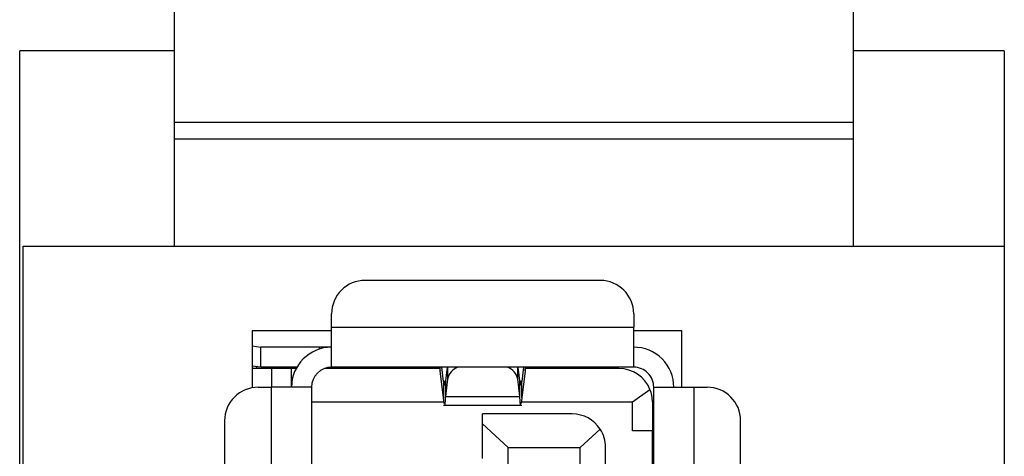
# Model space of a CAD drawing. Units: inches. Extents: x 0.4 to 16.6, y 0.2 to 10.8.
# Drawn here: x 6.9 to 7.4, y 8.2 to 8.4 of the extents above; entities that cross this region are included whole.
import ezdxf

# ---------------------------------------------------------------- set-up
doc = ezdxf.new("R2010")
doc.units = ezdxf.units.IN
doc.header["$MEASUREMENT"] = 0

msp = doc.modelspace()

# ---------------------------------------------------------------- linework, layer by layer
at = {"color": 7, "linetype": 'Continuous', "lineweight": 25}
for p, q in [((6.937816818136294, 8.435825230872503), (6.937816678491084, 8.358315388352944)), ((7.287816818135729, 8.43582460029679), (7.287816678490517, 8.358314757777231)), ((6.858190562632874, 7.738960216849293), (6.858191744962333, 8.395210216848229)), ((6.937816744962203, 8.395210073392255), (6.858191744962333, 8.395210216848229)), ((7.36569174496151, 8.395209302513447), (7.287816744961638, 8.395209442816542)), ((7.36569174496151, 8.395209302513447), (7.365691563670993, 8.29458430251361)), ((6.937816678491084, 8.358315388352944), (6.937816662974948, 8.34970318362855)), ((7.287816678490517, 8.358314757777231), (6.937816678491084, 8.358315388352944)), ((7.287816678490517, 8.358314757777231), (7.287816662974381, 8.349702553052836)), ((6.937816662974948, 8.349703183628549), (6.937816563671685, 8.294585073392419)), ((7.287816662974381, 8.349702553052836), (6.937816662974948, 8.34970318362855)), ((7.287816662974384, 8.349702553052836), (7.28781656367112, 8.294584442816705)), ((6.859941063152337, 8.016772713695966), (6.859941563671811, 8.294585213695514)), ((6.859941563671811, 8.294585213695514), (7.365691563670998, 8.29458430251361)), ((7.365691563670998, 8.29458430251361), (7.365691063151524, 8.01677180251406)), ((7.157439866662565, 8.276860760386352), (7.036180024143077, 8.276860978853527)), ((7.018955571249109, 8.25274683665325), (7.018955583662016, 8.259636600437005)), ((7.174664245079087, 8.259636319905292), (7.174664232666179, 8.252746556121537)), ((7.018955533999988, 8.23207754531894), (7.018955571249109, 8.25274683665325)), ((7.018955571249109, 8.25274683665325), (7.174664232666179, 8.252746556121537)), ((7.174664195427455, 8.232077264787225), (7.174664232666179, 8.252746556121537)), ((6.978066484849655, 8.250835000876283), (6.978066431963303, 8.221480520316074)), ((7.018955567804528, 8.250834927208675), (6.978066484849655, 8.250835000876283)), ((7.199441484849298, 8.250834602037143), (7.174664229221601, 8.25083464667696)), ((7.199441432435795, 8.221742574478135), (7.199441484849298, 8.250834602037143)), ((6.978066470797405, 8.243035322720301), (6.982499759253821, 8.242412256582487)), ((6.982499740634459, 8.232077610913212), (6.982499759253821, 8.242412256582487)), ((7.012624735062082, 8.242412202394101), (6.982499759253821, 8.242412256582487)), ((7.012624735062082, 8.242412202394101), (7.012624733271089, 8.24141879358588)), ((7.018955552602677, 8.242412190988217), (7.012624735062082, 8.242412202394101)), ((6.982499740634459, 8.232077610913212), (6.978066452178044, 8.232700677073682)), ((6.980372855603803, 8.231388638453273), (6.98037285738363, 8.232376528746755)), ((7.001055402613091, 8.232077577534172), (6.982499740634459, 8.232077610913212)), ((6.990707502513403, 8.232077596146858), (6.990707501272044, 8.231388619833911)), ((7.174664195427455, 8.232077264787225), (7.018955533999988, 8.23207754531894)), ((7.057538211175675, 8.232077475656805), (7.063112743562463, 8.231725321106664)), ((7.063112743559242, 8.231725321244186), (7.057538211175675, 8.23207747566025)), ((7.063112743562463, 8.231725321106664), (7.063112744196848, 8.232077465763329)), ((7.064427974959471, 8.23207746339375), (7.064427973713902, 8.2313884870158)), ((7.074642084805519, 8.231743864056511), (7.069595297188371, 8.23174387314903)), ((7.069595297188371, 8.23174387314903), (7.069595296548076, 8.231388477706117)), ((7.074946831341212, 8.230208445527746), (7.074946834721048, 8.2320774444425)), ((7.076663908370085, 8.224721613629772), (7.075758663202213, 8.232077442979874)), ((7.078446326462638, 8.232077438137658), (7.077639836215326, 8.225043446261234)), ((7.078681271536391, 8.23207743771437), (7.078681260549934, 8.22598278643833)), ((7.11493844692566, 8.225982721162028), (7.114938457900099, 8.232077372391796)), ((7.115979867877381, 8.225043377078995), (7.11517340297263, 8.232077371968508)), ((7.117861066209339, 8.232077367126294), (7.116955794545052, 8.224721541033647)), ((7.118672894668816, 8.232077365663667), (7.118672891301656, 8.230208365905742)), ((7.123335454023945, 8.231388380885438), (7.123335455265477, 8.232077357263389)), ((7.126780337159815, 8.232077351056935), (7.126780335918525, 8.231388374678984)), ((7.140559863477205, 8.231388349853168), (7.140559864718495, 8.232077326231119)), ((7.144004746608607, 8.232077320024665), (7.144004745367317, 8.231388343639825)), ((6.98795159576127, 8.231388624799074), (6.978066449814222, 8.231388642608596)), ((6.98795159576127, 8.231388624799074), (6.9879515783832, 8.22174295550775)), ((6.998286241437395, 8.231388606179712), (6.98795159576127, 8.231388624799074)), ((6.998286224052475, 8.22174293688839), (6.998286241437395, 8.231388606179712)), ((7.000674923688425, 8.231388601876155), (6.998286241437779, 8.231388606179712)), ((7.074748317422134, 8.231388468422203), (7.015245281425603, 8.231388575625544)), ((7.076663893124212, 8.216255967499329), (7.074946831341212, 8.230208445527746)), ((7.118672891301656, 8.230208365905742), (7.116955779305003, 8.216255894877522)), ((7.167085454028696, 8.231388302063474), (7.118871409533445, 8.23138838892806)), ((6.981061814603684, 8.221742967920658), (6.9879515783832, 8.22174295550775)), ((6.98795120971984, 8.017116971256113), (6.9879515783832, 8.22174295550775)), ((7.008620869721749, 8.221742918269028), (6.9879515783832, 8.22174295550775)), ((7.008620869721749, 8.221742918269028), (7.008620501058389, 8.017116934017391)), ((7.076663908370085, 8.224721613629772), (7.076663893124212, 8.216255967499329)), ((7.077590229654102, 8.22472161186999), (7.076663908370085, 8.224721613629772)), ((7.078681260549934, 8.22598278643833), (7.077639821518139, 8.216899633965477)), ((7.077639836215326, 8.225043446261234), (7.077639821518139, 8.216899633965477)), ((7.115979853252601, 8.216899564733268), (7.11493844692566, 8.225982721162028)), ((7.115979853252601, 8.216899564733268), (7.115979867877381, 8.225043377078995)), ((7.116955794545052, 8.224721541033647), (7.116029473259362, 8.224721542616123)), ((7.116955779305003, 8.216255894877522), (7.116955794545052, 8.224721541033647)), ((7.18499849663854, 8.040886301286285), (7.184998822477368, 8.221742600497532)), ((7.184998822477368, 8.221742600497532), (7.205668113811678, 8.221742563259866)), ((7.205668113811678, 8.221742563259866), (7.205667787972851, 8.040886264047563)), ((7.205668113811678, 8.221742563259866), (7.212557877595434, 8.22174255084696)), ((7.077639821518139, 8.216899633965477), (7.115979853252601, 8.216899564733268)), ((7.173975186760662, 8.214163880201776), (7.183045060805562, 8.220642337016065)), ((7.008620856139449, 8.21416417811156), (7.076842282676209, 8.214164055200776)), ((7.076663886389666, 8.212517968524148), (7.116955772570456, 8.212517895932477)), ((7.076907869783382, 8.213394937981828), (7.076663893124212, 8.216255967499329)), ((7.116955779305003, 8.216255894877522), (7.116711792335986, 8.213394866269294)), ((7.116777382215397, 8.214163983251908), (7.173975186760662, 8.214163880201776)), ((7.173975160160534, 8.199350888112415), (7.173975186760662, 8.214163880201776)), ((7.184309832445218, 8.21416386157888), (7.184309805757466, 8.199350869456453)), ((7.09680981203248, 8.202833883884527), (7.096809821273744, 8.20796323182873)), ((7.142971238596503, 8.207963148658294), (7.096809821273744, 8.207963231824776)), ((6.963837374122622, 8.204518589500823), (6.963837036491533, 8.017117014701292)), ((7.096809780000824, 8.185054767254764), (7.09680981203248, 8.202833883884527)), ((7.109900341440587, 8.19073879879258), (7.09680981203248, 8.202833883884527)), ((7.229781992237666, 8.05811063004941), (7.229782256011956, 8.204518110365898)), ((7.157357115988262, 8.200211115874103), (7.147105065831943, 8.19073873175903)), ((7.184309805757466, 8.199350869493054), (7.173975160160534, 8.199350888112415)), ((7.184309704090757, 8.142920932128659), (7.184309805757466, 8.199350869493054)), ((7.109899714588747, 7.842805727924765), (7.109900341440587, 8.19073879879258)), ((7.109900341440587, 8.19073879879258), (7.147105065831943, 8.19073873175903)), ((7.147104438980103, 7.84280566089891), (7.147105065831943, 8.19073873175903)), ((7.160194990161184, 7.842805637311657), (7.160195617013025, 8.190738708177234))]:
    msp.add_line(p, q, dxfattribs=at)
for centre, radius, start, end in [((7.036179993110808, 8.259636569404737), 0.01722440944881984, 89.99989677335185, 179.9998967733548), ((7.157439835630295, 8.259636350937562), 0.01722440944881984, 359.9998967733497, 89.9998967733489), ((7.018955515391023, 8.221742899649666), 0.02066929133858308, 89.99989680217215, 179.9998967733489), ((7.174664176808094, 8.221742619117952), 0.02066929133858222, 359.9998967674753, 89.99989677335383), ((7.018955515391023, 8.221742899649666), 0.01033464566929153, 89.99989683099047, 179.9998967733489), ((7.061748807709048, 8.22772431890662), 0.004227095884526968, 60.09220957190558, 71.17583098826888), ((7.069411702039734, 8.24750623871167), 0.01576343475607107, 258.1727701416707, 270.6673333036878), ((7.086983987447027, 8.224126194206612), 0.008507773424497777, 110.8388628827282, 167.3953146505226), ((7.106433790701883, 8.223951354580159), 0.008743890877324792, 13.43360311719518, 68.33180667542565), ((7.174664176808094, 8.221742619117952), 0.01033464566929066, 359.9998967674802, 89.99989677335383), ((7.167085422996427, 8.214163892614682), 0.01722440944881984, 22.09355087422058, 89.99989677335479), ((6.981061783571413, 8.204518558471866), 0.01722440944881984, 89.9998967733489, 179.9998967843691), ((7.212557846563164, 8.204518141398168), 0.01722440944881984, 359.9998967733497, 89.9998967733489), ((7.167085422996427, 8.214163892614682), 0.01722440944881931, 359.9998967616027, 22.09355087422058), ((7.142971207564234, 8.190738739209504), 0.01722440944881897, 33.3628368051244, 89.99989677335185), ((7.142971207564234, 8.190738739209504), 0.01722440944881897, 359.9998967733497, 33.3628368051244)]:
    msp.add_arc(centre, radius, start, end, dxfattribs=at)
for points, knots in [([(7.074478924472893, 8.232077445233834), (7.074556909374967, 8.231994035571898), (7.074712879152073, 8.231827216276946), (7.074868847287179, 8.230748035715115), (7.074946831341212, 8.230208445527746)], [0, 0, 0, 0, 0.5000000866823566, 1, 1, 1, 1]), ([(7.118672891301656, 8.230208365905742), (7.118750877312827, 8.230747956123981), (7.118906849341621, 8.231827136605096), (7.119062819735731, 8.231993955378723), (7.119140804936014, 8.232077364768987)], [0, 0, 0, 0, 0.4999999793173128, 1, 1, 1, 1]), ([(7.076663908370085, 8.224721613629772), (7.07674523465321, 8.224174806387122), (7.076907887219191, 8.223081191903619), (7.077151868347296, 8.22270021098704), (7.077395851167473, 8.223254892598966), (7.077558507863287, 8.22444726168696), (7.077639836215326, 8.225043446261234)], [0, 0, 0, 0, 0.249999994266963, 0.4999999877133172, 0.7499999811596736, 1, 1, 1, 1]), ([(7.115979867877381, 8.225043377078995), (7.116061194067466, 8.224447192254884), (7.11622384644348, 8.223254822637148), (7.116467827270072, 8.222700140153115), (7.116711809762887, 8.223081120191184), (7.116874466284295, 8.224174734085915), (7.116955794545052, 8.224721541033647)], [0, 0, 0, 0, 0.250000009505229, 0.5000000062252564, 0.7500000029452902, 1, 1, 1, 1]), ([(7.077639821518139, 8.216899633965477), (7.077558492183929, 8.215750499260794), (7.07739583351198, 8.213452229801524), (7.077226535773603, 8.21223246191338), (7.077138568111997, 8.212570559483085), (7.077131927158291, 8.2125960835253)], [0, 0, 0, 0, 0.4803863607659634, 0.9607727423934793, 0.9999999999999999, 0.9999999999999999, 0.9999999999999999, 0.9999999999999999]), ([(7.116487732082575, 8.212596012620114), (7.116481091036902, 8.212570488601834), (7.116393122157077, 8.21223239134917), (7.116223828814337, 8.213452159815406), (7.116061178437409, 8.215750429795094), (7.115979853252601, 8.216899564733268)], [0, 0, 0, 0, 0.03922725848277721, 0.5196136508413027, 1, 1, 1, 1])]:
    msp.add_open_spline(points, degree=3, knots=knots, dxfattribs=at)

doc.saveas('drawing.dxf')
